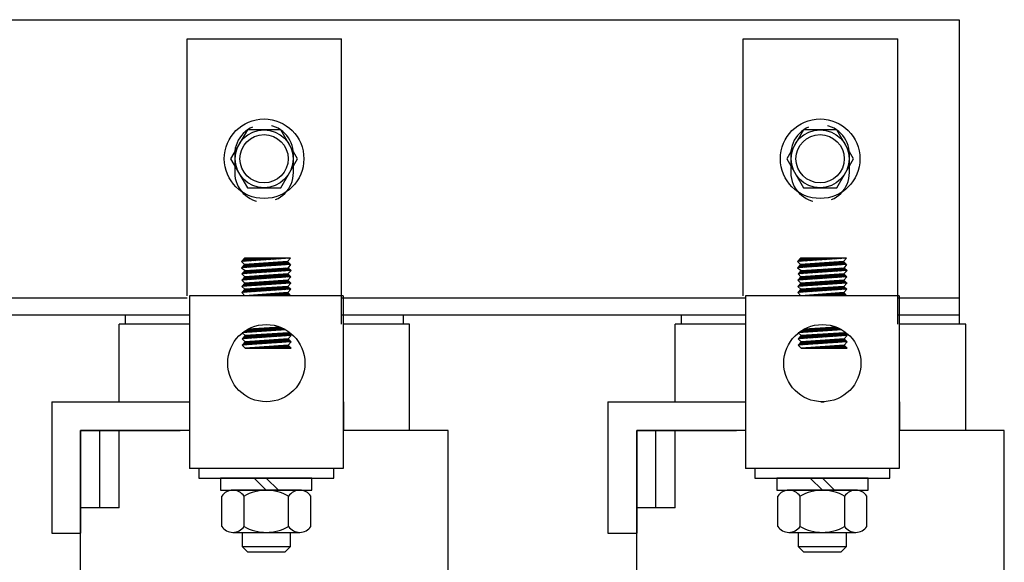
# Model space of a CAD drawing. Extents: x 211 to 348, y -7 to 76.
# Drawn here: x 224 to 230, y 22 to 25 of the extents above; entities that cross this region are included whole.
import ezdxf

# ---------------------------------------------------------------- set-up
doc = ezdxf.new("R2010")
doc.units = 0
doc.header["$MEASUREMENT"] = 0
doc.linetypes.add('HIDDEN', pattern=[0.375, 0.25, -0.125])
doc.layers.get('0').update_dxf_attribs({"linetype": 'CONTINUOUS'})
for name, color, linetype in [('HIDDEN-1', 7, 'HIDDEN'), ('HW-OBJ', 7, 'CONTINUOUS'), ('TERMINAL', 7, 'CONTINUOUS'), ('WINGAP', 7, 'CONTINUOUS')]:
    doc.layers.add(name, color=color, linetype=linetype)

msp = doc.modelspace()

# ---------------------------------------------------------------- linework, layer by layer
at = {"color": 7}
for p, q in [((225.1311, 25.0893), (226.1311, 25.0893)), ((225.1311, 23.4275), (225.1311, 25.0893)), ((226.1311, 23.244), (226.1311, 25.0893)), ((228.7311, 25.0893), (229.7311, 25.0893)), ((228.7311, 23.4275), (228.7311, 25.0893)), ((229.7311, 23.244), (229.7311, 25.0893)), ((225.7997, 23.67), (225.482, 23.648)), ((225.482, 23.648), (225.502, 23.67)), ((225.5034, 23.67), (225.4875, 23.6541)), ((225.5122, 23.67), (225.4909, 23.6486)), ((225.521, 23.67), (225.5004, 23.6493)), ((225.7997, 23.67), (225.502, 23.67)), ((225.5299, 23.67), (225.5099, 23.6499)), ((225.5387, 23.67), (225.5194, 23.6506)), ((225.5476, 23.67), (225.5289, 23.6512)), ((225.5564, 23.67), (225.5383, 23.6519)), ((225.5652, 23.67), (225.5478, 23.6526)), ((225.5741, 23.67), (225.5573, 23.6532)), ((225.5829, 23.67), (225.5668, 23.6539)), ((225.5918, 23.67), (225.5763, 23.6545)), ((225.6006, 23.67), (225.5858, 23.6552)), ((225.6094, 23.67), (225.5953, 23.6558)), ((225.6183, 23.67), (225.6048, 23.6565)), ((225.6271, 23.67), (225.6143, 23.6571)), ((225.636, 23.67), (225.6238, 23.6578)), ((225.6448, 23.67), (225.6333, 23.6585)), ((225.6536, 23.67), (225.6428, 23.6591)), ((225.6625, 23.67), (225.6523, 23.6598)), ((225.6713, 23.67), (225.6618, 23.6604)), ((225.6801, 23.67), (225.6713, 23.6611)), ((225.689, 23.67), (225.6808, 23.6617)), ((225.6978, 23.67), (225.6903, 23.6624)), ((225.7067, 23.67), (225.6998, 23.663)), ((225.7155, 23.67), (225.7093, 23.6637)), ((225.7243, 23.67), (225.7187, 23.6644)), ((225.7332, 23.67), (225.7282, 23.665)), ((225.742, 23.67), (225.7377, 23.6657)), ((225.7509, 23.67), (225.7472, 23.6663)), ((225.7597, 23.67), (225.7567, 23.667)), ((225.7685, 23.67), (225.7662, 23.6676)), ((225.7774, 23.67), (225.7757, 23.6683)), ((225.7997, 23.6699), (225.7797, 23.6482)), ((225.7862, 23.67), (225.7852, 23.6689)), ((225.7951, 23.67), (225.7947, 23.6696)), ((229.3997, 23.67), (229.082, 23.648)), ((229.082, 23.648), (229.102, 23.67)), ((229.1034, 23.67), (229.0875, 23.6541)), ((229.1122, 23.67), (229.0909, 23.6486)), ((229.121, 23.67), (229.1004, 23.6493)), ((229.3997, 23.67), (229.102, 23.67)), ((229.1299, 23.67), (229.1099, 23.6499)), ((229.1387, 23.67), (229.1194, 23.6506)), ((229.1476, 23.67), (229.1289, 23.6512)), ((229.1564, 23.67), (229.1383, 23.6519)), ((229.1652, 23.67), (229.1478, 23.6526)), ((229.1741, 23.67), (229.1573, 23.6532)), ((229.1829, 23.67), (229.1668, 23.6539)), ((229.1918, 23.67), (229.1763, 23.6545)), ((229.2006, 23.67), (229.1858, 23.6552)), ((229.2094, 23.67), (229.1953, 23.6558)), ((229.2183, 23.67), (229.2048, 23.6565)), ((229.2271, 23.67), (229.2143, 23.6571)), ((229.236, 23.67), (229.2238, 23.6578)), ((229.2448, 23.67), (229.2333, 23.6585)), ((229.2536, 23.67), (229.2428, 23.6591)), ((229.2625, 23.67), (229.2523, 23.6598)), ((229.2713, 23.67), (229.2618, 23.6604)), ((229.2801, 23.67), (229.2713, 23.6611)), ((229.289, 23.67), (229.2808, 23.6617)), ((229.2978, 23.67), (229.2903, 23.6624)), ((229.3067, 23.67), (229.2998, 23.663)), ((229.3155, 23.67), (229.3093, 23.6637)), ((229.3243, 23.67), (229.3187, 23.6644)), ((229.3332, 23.67), (229.3282, 23.665)), ((229.342, 23.67), (229.3377, 23.6657)), ((229.3509, 23.67), (229.3472, 23.6663)), ((229.3597, 23.67), (229.3567, 23.667)), ((229.3685, 23.67), (229.3662, 23.6676)), ((229.3774, 23.67), (229.3757, 23.6683)), ((229.3997, 23.6699), (229.3797, 23.6482)), ((229.3862, 23.67), (229.3852, 23.6689)), ((229.3951, 23.67), (229.3947, 23.6696)), ((225.482, 23.648), (225.502, 23.6298)), ((225.7997, 23.6299), (225.482, 23.608)), ((225.502, 23.6298), (225.482, 23.608)), ((225.482, 23.608), (225.5054, 23.59)), ((225.8032, 23.59), (225.4855, 23.5682)), ((225.5055, 23.59), (225.4855, 23.5682)), ((225.5078, 23.6302), (225.4859, 23.6083)), ((225.4935, 23.5687), (225.5154, 23.5906)), ((225.5173, 23.6308), (225.4954, 23.6089)), ((225.4999, 23.5839), (225.506, 23.59)), ((225.7797, 23.6482), (225.502, 23.6298)), ((225.503, 23.5694), (225.5249, 23.5912)), ((225.5268, 23.6315), (225.5049, 23.6096)), ((225.5054, 23.59), (225.7837, 23.6079)), ((225.5125, 23.57), (225.5343, 23.5918)), ((225.5362, 23.6321), (225.5144, 23.6102)), ((225.522, 23.5707), (225.5438, 23.5924)), ((225.5457, 23.6327), (225.5239, 23.6109)), ((225.5315, 23.5713), (225.5532, 23.593)), ((225.5552, 23.6333), (225.5333, 23.6115)), ((225.541, 23.572), (225.5627, 23.5936)), ((225.5646, 23.634), (225.5428, 23.6122)), ((225.5505, 23.5726), (225.5721, 23.5943)), ((225.5741, 23.6346), (225.5523, 23.6128)), ((225.56, 23.5733), (225.5815, 23.5949)), ((225.5835, 23.6352), (225.5618, 23.6135)), ((225.5695, 23.5739), (225.591, 23.5955)), ((225.593, 23.6359), (225.5713, 23.6142)), ((225.579, 23.5746), (225.6004, 23.5961)), ((225.6025, 23.6365), (225.5808, 23.6148)), ((225.5884, 23.5752), (225.6099, 23.5967)), ((225.6119, 23.6371), (225.5903, 23.6155)), ((225.5979, 23.5759), (225.6193, 23.5973)), ((225.6214, 23.6377), (225.5998, 23.6161)), ((225.6074, 23.5766), (225.6288, 23.5979)), ((225.6309, 23.6384), (225.6093, 23.6168)), ((225.6169, 23.5772), (225.6382, 23.5985)), ((225.6403, 23.639), (225.6188, 23.6174)), ((225.6264, 23.5779), (225.6477, 23.5991)), ((225.6498, 23.6396), (225.6283, 23.6181)), ((225.6359, 23.5785), (225.6571, 23.5997)), ((225.6593, 23.6402), (225.6378, 23.6187)), ((225.6454, 23.5792), (225.6666, 23.6003)), ((225.6687, 23.6409), (225.6473, 23.6194)), ((225.6549, 23.5798), (225.676, 23.6009)), ((225.6782, 23.6415), (225.6567, 23.62)), ((225.6644, 23.5805), (225.6855, 23.6015)), ((225.6877, 23.6421), (225.6662, 23.6207)), ((225.6739, 23.5811), (225.6949, 23.6021)), ((225.6971, 23.6427), (225.6757, 23.6213)), ((225.6834, 23.5818), (225.7043, 23.6028)), ((225.7066, 23.6434), (225.6852, 23.622)), ((225.6929, 23.5824), (225.7138, 23.6034)), ((225.7161, 23.644), (225.6947, 23.6226)), ((225.7024, 23.5831), (225.7232, 23.604)), ((225.7255, 23.6446), (225.7042, 23.6233)), ((225.7118, 23.5837), (225.7327, 23.6046)), ((225.735, 23.6452), (225.7137, 23.624)), ((225.7213, 23.5844), (225.7421, 23.6052)), ((225.7445, 23.6459), (225.7232, 23.6246)), ((225.7308, 23.585), (225.7516, 23.6058)), ((225.7539, 23.6465), (225.7327, 23.6253)), ((225.7403, 23.5857), (225.761, 23.6064)), ((225.7634, 23.6471), (225.7422, 23.6259)), ((225.7498, 23.5864), (225.7705, 23.607)), ((225.7728, 23.6477), (225.7517, 23.6266)), ((225.7593, 23.587), (225.7799, 23.6076)), ((225.781, 23.647), (225.7612, 23.6272)), ((225.7688, 23.5877), (225.7865, 23.6053)), ((225.7856, 23.6428), (225.7707, 23.6279)), ((225.7783, 23.5883), (225.7911, 23.6011)), ((225.7797, 23.6482), (225.7997, 23.6299)), ((225.7902, 23.6386), (225.7801, 23.6285)), ((225.8032, 23.59), (225.7822, 23.5681)), ((225.7997, 23.6299), (225.7837, 23.6079)), ((225.7837, 23.6079), (225.8032, 23.59)), ((225.7878, 23.589), (225.7957, 23.5969)), ((225.7948, 23.6344), (225.7896, 23.6292)), ((225.7973, 23.5896), (225.8003, 23.5927)), ((225.7994, 23.6301), (225.7991, 23.6298)), ((229.082, 23.648), (229.102, 23.6298)), ((229.3997, 23.6299), (229.082, 23.608)), ((229.102, 23.6298), (229.082, 23.608)), ((229.082, 23.608), (229.1054, 23.59)), ((229.4032, 23.59), (229.0855, 23.5682)), ((229.1055, 23.59), (229.0855, 23.5682)), ((229.1078, 23.6302), (229.0859, 23.6083)), ((229.0935, 23.5687), (229.1154, 23.5906)), ((229.1173, 23.6308), (229.0954, 23.6089)), ((229.0999, 23.5839), (229.106, 23.59)), ((229.3797, 23.6482), (229.102, 23.6298)), ((229.103, 23.5694), (229.1249, 23.5912)), ((229.1268, 23.6315), (229.1049, 23.6096)), ((229.1054, 23.59), (229.3837, 23.6079)), ((229.1125, 23.57), (229.1343, 23.5918)), ((229.1362, 23.6321), (229.1144, 23.6102)), ((229.122, 23.5707), (229.1438, 23.5924)), ((229.1457, 23.6327), (229.1239, 23.6109)), ((229.1315, 23.5713), (229.1532, 23.593)), ((229.1552, 23.6333), (229.1333, 23.6115)), ((229.141, 23.572), (229.1627, 23.5936)), ((229.1646, 23.634), (229.1428, 23.6122)), ((229.1505, 23.5726), (229.1721, 23.5943)), ((229.1741, 23.6346), (229.1523, 23.6128)), ((229.16, 23.5733), (229.1815, 23.5949)), ((229.1835, 23.6352), (229.1618, 23.6135)), ((229.1695, 23.5739), (229.191, 23.5955)), ((229.193, 23.6359), (229.1713, 23.6142)), ((229.179, 23.5746), (229.2004, 23.5961)), ((229.2025, 23.6365), (229.1808, 23.6148)), ((229.1884, 23.5752), (229.2099, 23.5967)), ((229.2119, 23.6371), (229.1903, 23.6155)), ((229.1979, 23.5759), (229.2193, 23.5973)), ((229.2214, 23.6377), (229.1998, 23.6161)), ((229.2074, 23.5766), (229.2288, 23.5979)), ((229.2309, 23.6384), (229.2093, 23.6168)), ((229.2169, 23.5772), (229.2382, 23.5985)), ((229.2403, 23.639), (229.2188, 23.6174)), ((229.2264, 23.5779), (229.2477, 23.5991)), ((229.2498, 23.6396), (229.2283, 23.6181)), ((229.2359, 23.5785), (229.2571, 23.5997)), ((229.2593, 23.6402), (229.2378, 23.6187)), ((229.2454, 23.5792), (229.2666, 23.6003)), ((229.2687, 23.6409), (229.2473, 23.6194)), ((229.2549, 23.5798), (229.276, 23.6009)), ((229.2782, 23.6415), (229.2567, 23.62)), ((229.2644, 23.5805), (229.2855, 23.6015)), ((229.2877, 23.6421), (229.2662, 23.6207)), ((229.2739, 23.5811), (229.2949, 23.6021)), ((229.2971, 23.6427), (229.2757, 23.6213)), ((229.2834, 23.5818), (229.3043, 23.6028)), ((229.3066, 23.6434), (229.2852, 23.622)), ((229.2929, 23.5824), (229.3138, 23.6034)), ((229.3161, 23.644), (229.2947, 23.6226)), ((229.3024, 23.5831), (229.3232, 23.604)), ((229.3255, 23.6446), (229.3042, 23.6233)), ((229.3118, 23.5837), (229.3327, 23.6046)), ((229.335, 23.6452), (229.3137, 23.624)), ((229.3213, 23.5844), (229.3421, 23.6052)), ((229.3445, 23.6459), (229.3232, 23.6246)), ((229.3308, 23.585), (229.3516, 23.6058)), ((229.3539, 23.6465), (229.3327, 23.6253)), ((229.3403, 23.5857), (229.361, 23.6064)), ((229.3634, 23.6471), (229.3422, 23.6259)), ((229.3498, 23.5864), (229.3705, 23.607)), ((229.3728, 23.6477), (229.3517, 23.6266)), ((229.3593, 23.587), (229.3799, 23.6076)), ((229.381, 23.647), (229.3612, 23.6272)), ((229.3688, 23.5877), (229.3865, 23.6053)), ((229.3856, 23.6428), (229.3707, 23.6279)), ((229.3783, 23.5883), (229.3911, 23.6011)), ((229.3797, 23.6482), (229.3997, 23.6299)), ((229.3902, 23.6386), (229.3801, 23.6285)), ((229.4032, 23.59), (229.3822, 23.5681)), ((229.3997, 23.6299), (229.3837, 23.6079)), ((229.3837, 23.6079), (229.4032, 23.59)), ((229.3878, 23.589), (229.3957, 23.5969)), ((229.3948, 23.6344), (229.3896, 23.6292)), ((229.3973, 23.5896), (229.4003, 23.5927)), ((229.3994, 23.6301), (229.3991, 23.6298)), ((225.8022, 23.5498), (225.4844, 23.5279)), ((225.5044, 23.5497), (225.4844, 23.5279)), ((225.4844, 23.5279), (225.5044, 23.5096)), ((225.4855, 23.5682), (225.5044, 23.5497)), ((225.5146, 23.5504), (225.4927, 23.5285)), ((225.5052, 23.5498), (225.497, 23.5416)), ((225.5241, 23.551), (225.5022, 23.5291)), ((225.7822, 23.5681), (225.5044, 23.5497)), ((225.7822, 23.528), (225.5044, 23.5096)), ((225.5336, 23.5517), (225.5117, 23.5298)), ((225.543, 23.5523), (225.5212, 23.5304)), ((225.5525, 23.5529), (225.5307, 23.5311)), ((225.562, 23.5535), (225.5402, 23.5317)), ((225.5714, 23.5542), (225.5497, 23.5324)), ((225.5809, 23.5548), (225.5591, 23.5331)), ((225.5904, 23.5554), (225.5686, 23.5337)), ((225.5998, 23.556), (225.5781, 23.5344)), ((225.6093, 23.5567), (225.5876, 23.535)), ((225.6187, 23.5573), (225.5971, 23.5357)), ((225.6282, 23.5579), (225.6066, 23.5363)), ((225.6377, 23.5586), (225.6161, 23.537)), ((225.6471, 23.5592), (225.6256, 23.5376)), ((225.6566, 23.5598), (225.6351, 23.5383)), ((225.6661, 23.5604), (225.6446, 23.5389)), ((225.6755, 23.5611), (225.6541, 23.5396)), ((225.685, 23.5617), (225.6636, 23.5402)), ((225.6893, 23.5218), (225.6679, 23.5004)), ((225.6945, 23.5623), (225.6731, 23.5409)), ((225.6988, 23.5224), (225.6774, 23.501)), ((225.7039, 23.5629), (225.6825, 23.5415)), ((225.7083, 23.5231), (225.6869, 23.5017)), ((225.7134, 23.5636), (225.692, 23.5422)), ((225.7177, 23.5237), (225.6964, 23.5023)), ((225.7229, 23.5642), (225.7015, 23.5429)), ((225.7272, 23.5243), (225.7059, 23.503)), ((225.7323, 23.5648), (225.711, 23.5435)), ((225.7367, 23.5249), (225.7154, 23.5037)), ((225.7418, 23.5654), (225.7205, 23.5442)), ((225.7461, 23.5256), (225.7249, 23.5043)), ((225.7513, 23.5661), (225.73, 23.5448)), ((225.7556, 23.5262), (225.7343, 23.505)), ((225.7607, 23.5667), (225.7395, 23.5455)), ((225.765, 23.5268), (225.7438, 23.5056)), ((225.7702, 23.5673), (225.749, 23.5461)), ((225.7745, 23.5275), (225.7533, 23.5063)), ((225.7797, 23.5679), (225.7585, 23.5468)), ((225.7831, 23.5272), (225.7628, 23.5069)), ((225.7856, 23.565), (225.768, 23.5474)), ((225.7877, 23.5229), (225.7723, 23.5076)), ((225.7902, 23.5608), (225.7775, 23.5481)), ((225.7822, 23.5681), (225.8022, 23.5498)), ((225.8022, 23.5498), (225.7822, 23.528)), ((225.7822, 23.528), (225.8022, 23.5096)), ((225.7948, 23.5566), (225.787, 23.5487)), ((225.7994, 23.5523), (225.7965, 23.5494)), ((229.4022, 23.5498), (229.0844, 23.5279)), ((229.1044, 23.5497), (229.0844, 23.5279)), ((229.0844, 23.5279), (229.1044, 23.5096)), ((229.0855, 23.5682), (229.1044, 23.5497)), ((229.1146, 23.5504), (229.0927, 23.5285)), ((229.1052, 23.5498), (229.097, 23.5416)), ((229.1241, 23.551), (229.1022, 23.5291)), ((229.3822, 23.5681), (229.1044, 23.5497)), ((229.3822, 23.528), (229.1044, 23.5096)), ((229.1336, 23.5517), (229.1117, 23.5298)), ((229.143, 23.5523), (229.1212, 23.5304)), ((229.1525, 23.5529), (229.1307, 23.5311)), ((229.162, 23.5535), (229.1402, 23.5317)), ((229.1714, 23.5542), (229.1497, 23.5324)), ((229.1809, 23.5548), (229.1591, 23.5331)), ((229.1904, 23.5554), (229.1686, 23.5337)), ((229.1998, 23.556), (229.1781, 23.5344)), ((229.2093, 23.5567), (229.1876, 23.535)), ((229.2187, 23.5573), (229.1971, 23.5357)), ((229.2282, 23.5579), (229.2066, 23.5363)), ((229.2377, 23.5586), (229.2161, 23.537)), ((229.2471, 23.5592), (229.2256, 23.5376)), ((229.2566, 23.5598), (229.2351, 23.5383)), ((229.2661, 23.5604), (229.2446, 23.5389)), ((229.2755, 23.5611), (229.2541, 23.5396)), ((229.285, 23.5617), (229.2636, 23.5402)), ((229.2893, 23.5218), (229.2679, 23.5004)), ((229.2945, 23.5623), (229.2731, 23.5409)), ((229.2988, 23.5224), (229.2774, 23.501)), ((229.3039, 23.5629), (229.2825, 23.5415)), ((229.3083, 23.5231), (229.2869, 23.5017)), ((229.3134, 23.5636), (229.292, 23.5422)), ((229.3177, 23.5237), (229.2964, 23.5023)), ((229.3229, 23.5642), (229.3015, 23.5429)), ((229.3272, 23.5243), (229.3059, 23.503)), ((229.3323, 23.5648), (229.311, 23.5435)), ((229.3367, 23.5249), (229.3154, 23.5037)), ((229.3418, 23.5654), (229.3205, 23.5442)), ((229.3461, 23.5256), (229.3249, 23.5043)), ((229.3513, 23.5661), (229.33, 23.5448)), ((229.3556, 23.5262), (229.3343, 23.505)), ((229.3607, 23.5667), (229.3395, 23.5455)), ((229.365, 23.5268), (229.3438, 23.5056)), ((229.3702, 23.5673), (229.349, 23.5461)), ((229.3745, 23.5275), (229.3533, 23.5063)), ((229.3797, 23.5679), (229.3585, 23.5468)), ((229.3831, 23.5272), (229.3628, 23.5069)), ((229.3856, 23.565), (229.368, 23.5474)), ((229.3877, 23.5229), (229.3723, 23.5076)), ((229.3902, 23.5608), (229.3775, 23.5481)), ((229.3822, 23.5681), (229.4022, 23.5498)), ((229.4022, 23.5498), (229.3822, 23.528)), ((229.3822, 23.528), (229.4022, 23.5096)), ((229.3948, 23.5566), (229.387, 23.5487)), ((229.3994, 23.5523), (229.3965, 23.5494)), ((225.8022, 23.5096), (225.4844, 23.4878)), ((225.5044, 23.5096), (225.4844, 23.4878)), ((225.4844, 23.4878), (225.5044, 23.4694)), ((225.8022, 23.4695), (225.4844, 23.4476)), ((225.5044, 23.4694), (225.4844, 23.4476)), ((225.5095, 23.5099), (225.4875, 23.488)), ((225.5138, 23.4701), (225.4919, 23.4481)), ((225.519, 23.5105), (225.497, 23.4886)), ((225.5233, 23.4707), (225.5014, 23.4488)), ((225.7822, 23.4878), (225.5044, 23.4694)), ((225.5284, 23.5112), (225.5065, 23.4893)), ((225.5328, 23.4713), (225.5109, 23.4494)), ((225.5379, 23.5118), (225.516, 23.4899)), ((225.5422, 23.4719), (225.5204, 23.4501)), ((225.5474, 23.5124), (225.5255, 23.4906)), ((225.5517, 23.4726), (225.5299, 23.4507)), ((225.5568, 23.5131), (225.535, 23.4912)), ((225.5611, 23.4732), (225.5394, 23.4514)), ((225.5663, 23.5137), (225.5445, 23.4919)), ((225.5706, 23.4738), (225.5488, 23.452)), ((225.5758, 23.5143), (225.554, 23.4925)), ((225.5801, 23.4744), (225.5583, 23.4527)), ((225.5852, 23.5149), (225.5635, 23.4932)), ((225.5895, 23.4751), (225.5678, 23.4533)), ((225.5947, 23.5156), (225.573, 23.4939)), ((225.599, 23.4757), (225.5773, 23.454)), ((225.6041, 23.5162), (225.5825, 23.4945)), ((225.6085, 23.4763), (225.5868, 23.4547)), ((225.6136, 23.5168), (225.592, 23.4952)), ((225.6179, 23.4769), (225.5963, 23.4553)), ((225.6231, 23.5174), (225.6015, 23.4958)), ((225.6274, 23.4776), (225.6058, 23.456)), ((225.6325, 23.5181), (225.6109, 23.4965)), ((225.6369, 23.4782), (225.6153, 23.4566)), ((225.642, 23.5187), (225.6204, 23.4971)), ((225.6463, 23.4788), (225.6248, 23.4573)), ((225.6515, 23.5193), (225.6299, 23.4978)), ((225.6558, 23.4794), (225.6343, 23.4579)), ((225.6609, 23.5199), (225.6394, 23.4984)), ((225.6653, 23.4801), (225.6438, 23.4586)), ((225.6704, 23.5206), (225.6489, 23.4991)), ((225.6747, 23.4807), (225.6533, 23.4592)), ((225.6799, 23.5212), (225.6584, 23.4997)), ((225.6842, 23.4813), (225.6627, 23.4599)), ((225.6937, 23.482), (225.6722, 23.4605)), ((225.7031, 23.4826), (225.6817, 23.4612)), ((225.7126, 23.4832), (225.6912, 23.4618)), ((225.7221, 23.4838), (225.7007, 23.4625)), ((225.7315, 23.4845), (225.7102, 23.4631)), ((225.741, 23.4851), (225.7197, 23.4638)), ((225.7504, 23.4857), (225.7292, 23.4645)), ((225.7599, 23.4863), (225.7387, 23.4651)), ((225.7694, 23.487), (225.7482, 23.4658)), ((225.7788, 23.4876), (225.7577, 23.4664)), ((225.7852, 23.4851), (225.7672, 23.4671)), ((225.7898, 23.4808), (225.7767, 23.4677)), ((225.7923, 23.5187), (225.7818, 23.5082)), ((225.8022, 23.5096), (225.7822, 23.4878)), ((225.7822, 23.4878), (225.8022, 23.4695)), ((225.8022, 23.4695), (225.7822, 23.4477)), ((225.7944, 23.4766), (225.7861, 23.4684)), ((225.7969, 23.5145), (225.7913, 23.5089)), ((225.799, 23.4724), (225.7956, 23.469)), ((225.8015, 23.5102), (225.8008, 23.5095)), ((229.4022, 23.5096), (229.0844, 23.4878)), ((229.1044, 23.5096), (229.0844, 23.4878)), ((229.0844, 23.4878), (229.1044, 23.4694)), ((229.4022, 23.4695), (229.0844, 23.4476)), ((229.1044, 23.4694), (229.0844, 23.4476)), ((229.1095, 23.5099), (229.0875, 23.488)), ((229.1138, 23.4701), (229.0919, 23.4481)), ((229.119, 23.5105), (229.097, 23.4886)), ((229.1233, 23.4707), (229.1014, 23.4488)), ((229.3822, 23.4878), (229.1044, 23.4694)), ((229.1284, 23.5112), (229.1065, 23.4893)), ((229.1328, 23.4713), (229.1109, 23.4494)), ((229.1379, 23.5118), (229.116, 23.4899)), ((229.1422, 23.4719), (229.1204, 23.4501)), ((229.1474, 23.5124), (229.1255, 23.4906)), ((229.1517, 23.4726), (229.1299, 23.4507)), ((229.1568, 23.5131), (229.135, 23.4912)), ((229.1611, 23.4732), (229.1394, 23.4514)), ((229.1663, 23.5137), (229.1445, 23.4919)), ((229.1706, 23.4738), (229.1488, 23.452)), ((229.1758, 23.5143), (229.154, 23.4925)), ((229.1801, 23.4744), (229.1583, 23.4527)), ((229.1852, 23.5149), (229.1635, 23.4932)), ((229.1895, 23.4751), (229.1678, 23.4533)), ((229.1947, 23.5156), (229.173, 23.4939)), ((229.199, 23.4757), (229.1773, 23.454)), ((229.2041, 23.5162), (229.1825, 23.4945)), ((229.2085, 23.4763), (229.1868, 23.4547)), ((229.2136, 23.5168), (229.192, 23.4952)), ((229.2179, 23.4769), (229.1963, 23.4553)), ((229.2231, 23.5174), (229.2015, 23.4958)), ((229.2274, 23.4776), (229.2058, 23.456)), ((229.2325, 23.5181), (229.2109, 23.4965)), ((229.2369, 23.4782), (229.2153, 23.4566)), ((229.242, 23.5187), (229.2204, 23.4971)), ((229.2463, 23.4788), (229.2248, 23.4573)), ((229.2515, 23.5193), (229.2299, 23.4978)), ((229.2558, 23.4794), (229.2343, 23.4579)), ((229.2609, 23.5199), (229.2394, 23.4984)), ((229.2653, 23.4801), (229.2438, 23.4586)), ((229.2704, 23.5206), (229.2489, 23.4991)), ((229.2747, 23.4807), (229.2533, 23.4592)), ((229.2799, 23.5212), (229.2584, 23.4997)), ((229.2842, 23.4813), (229.2627, 23.4599)), ((229.2937, 23.482), (229.2722, 23.4605)), ((229.3031, 23.4826), (229.2817, 23.4612)), ((229.3126, 23.4832), (229.2912, 23.4618)), ((229.3221, 23.4838), (229.3007, 23.4625)), ((229.3315, 23.4845), (229.3102, 23.4631)), ((229.341, 23.4851), (229.3197, 23.4638)), ((229.3504, 23.4857), (229.3292, 23.4645)), ((229.3599, 23.4863), (229.3387, 23.4651)), ((229.3694, 23.487), (229.3482, 23.4658)), ((229.3788, 23.4876), (229.3577, 23.4664)), ((229.3852, 23.4851), (229.3672, 23.4671)), ((229.3898, 23.4808), (229.3767, 23.4677)), ((229.3923, 23.5187), (229.3818, 23.5082)), ((229.4022, 23.5096), (229.3822, 23.4878)), ((229.3822, 23.4878), (229.4022, 23.4695)), ((229.4022, 23.4695), (229.3822, 23.4477)), ((229.3944, 23.4766), (229.3861, 23.4684)), ((229.3969, 23.5145), (229.3913, 23.5089)), ((229.399, 23.4724), (229.3956, 23.469)), ((229.4015, 23.5102), (229.4008, 23.5095)), ((225.1455, 23.4275), (225.1455, 22.3089)), ((226.1409, 23.4275), (225.1455, 23.4275)), ((225.4844, 23.4476), (225.5044, 23.4275)), ((225.7822, 23.4477), (225.5044, 23.4275)), ((225.8022, 23.4276), (225.5045, 23.4276)), ((225.5115, 23.4276), (225.512, 23.4281)), ((225.5204, 23.4276), (225.5215, 23.4288)), ((225.5292, 23.4276), (225.5311, 23.4295)), ((225.538, 23.4276), (225.5406, 23.4301)), ((225.5469, 23.4276), (225.5501, 23.4308)), ((225.5557, 23.4276), (225.5596, 23.4315)), ((225.5646, 23.4276), (225.5692, 23.4322)), ((225.5734, 23.4276), (225.5787, 23.4329)), ((225.5822, 23.4276), (225.5882, 23.4336)), ((225.5911, 23.4276), (225.5978, 23.4343)), ((225.5999, 23.4276), (225.6073, 23.435)), ((225.6088, 23.4276), (225.6168, 23.4357)), ((225.6176, 23.4276), (225.6263, 23.4364)), ((225.6264, 23.4276), (225.6359, 23.4371)), ((225.6353, 23.4276), (225.6454, 23.4377)), ((225.6441, 23.4276), (225.6549, 23.4384)), ((225.6529, 23.4276), (225.6645, 23.4391)), ((225.6618, 23.4276), (225.674, 23.4398)), ((225.6706, 23.4276), (225.6835, 23.4405)), ((225.6795, 23.4276), (225.693, 23.4412)), ((225.6883, 23.4276), (225.7026, 23.4419)), ((225.6971, 23.4276), (225.7121, 23.4426)), ((225.706, 23.4276), (225.7216, 23.4433)), ((225.7148, 23.4276), (225.7312, 23.444)), ((225.7237, 23.4276), (225.7407, 23.4446)), ((225.7325, 23.4276), (225.7502, 23.4453)), ((225.7413, 23.4276), (225.7598, 23.446)), ((225.7502, 23.4276), (225.7693, 23.4467)), ((225.759, 23.4276), (225.7788, 23.4474)), ((225.7678, 23.4276), (225.785, 23.4448)), ((225.7767, 23.4276), (225.7894, 23.4404)), ((225.8022, 23.4275), (225.7822, 23.4477)), ((225.7855, 23.4276), (225.7938, 23.4359)), ((225.7944, 23.4276), (225.7982, 23.4315)), ((226.1409, 23.4275), (226.1409, 22.3089)), ((228.7455, 23.4275), (228.7455, 22.3089)), ((229.7409, 23.4275), (228.7455, 23.4275)), ((229.0844, 23.4476), (229.1044, 23.4275)), ((229.3822, 23.4477), (229.1044, 23.4275)), ((229.4022, 23.4276), (229.1045, 23.4276)), ((229.1115, 23.4276), (229.112, 23.4281)), ((229.1204, 23.4276), (229.1215, 23.4288)), ((229.1292, 23.4276), (229.1311, 23.4295)), ((229.138, 23.4276), (229.1406, 23.4301)), ((229.1469, 23.4276), (229.1501, 23.4308)), ((229.1557, 23.4276), (229.1596, 23.4315)), ((229.1646, 23.4276), (229.1692, 23.4322)), ((229.1734, 23.4276), (229.1787, 23.4329)), ((229.1822, 23.4276), (229.1882, 23.4336)), ((229.1911, 23.4276), (229.1978, 23.4343)), ((229.1999, 23.4276), (229.2073, 23.435)), ((229.2088, 23.4276), (229.2168, 23.4357)), ((229.2176, 23.4276), (229.2263, 23.4364)), ((229.2264, 23.4276), (229.2359, 23.4371)), ((229.2353, 23.4276), (229.2454, 23.4377)), ((229.2441, 23.4276), (229.2549, 23.4384)), ((229.2529, 23.4276), (229.2645, 23.4391)), ((229.2618, 23.4276), (229.274, 23.4398)), ((229.2706, 23.4276), (229.2835, 23.4405)), ((229.2795, 23.4276), (229.293, 23.4412)), ((229.2883, 23.4276), (229.3026, 23.4419)), ((229.2971, 23.4276), (229.3121, 23.4426)), ((229.306, 23.4276), (229.3216, 23.4433)), ((229.3148, 23.4276), (229.3312, 23.444)), ((229.3237, 23.4276), (229.3407, 23.4446)), ((229.3325, 23.4276), (229.3502, 23.4453)), ((229.3413, 23.4276), (229.3598, 23.446)), ((229.3502, 23.4276), (229.3693, 23.4467)), ((229.359, 23.4276), (229.3788, 23.4474)), ((229.3678, 23.4276), (229.385, 23.4448)), ((229.3767, 23.4276), (229.3894, 23.4404)), ((229.4022, 23.4275), (229.3822, 23.4477)), ((229.3855, 23.4276), (229.3938, 23.4359)), ((229.3944, 23.4276), (229.3982, 23.4315)), ((229.7409, 23.4275), (229.7409, 22.3089)), ((224.7311, 23.304), (225.1455, 23.304)), ((224.7311, 23.244), (224.7311, 23.304)), ((226.1311, 23.304), (226.5311, 23.304)), ((226.5311, 23.244), (226.5311, 23.304)), ((228.3311, 23.244), (228.3311, 23.304)), ((229.7311, 23.304), (230.1311, 23.304)), ((230.1311, 23.244), (230.1311, 23.304)), ((224.6911, 22.741), (224.6911, 23.244)), ((225.1455, 23.244), (224.6911, 23.244)), ((225.7684, 23.2072), (225.487, 23.1881)), ((225.5029, 23.1891), (225.5245, 23.2108)), ((225.5123, 23.1898), (225.5342, 23.2116)), ((225.5218, 23.1904), (225.5436, 23.2122)), ((225.7326, 23.2243), (225.5249, 23.211)), ((225.5313, 23.1911), (225.5531, 23.2128)), ((225.5408, 23.1917), (225.5625, 23.2134)), ((225.5503, 23.1924), (225.5719, 23.214)), ((225.5598, 23.193), (225.5814, 23.2146)), ((225.5692, 23.1936), (225.5908, 23.2152)), ((225.5787, 23.1943), (225.6003, 23.2158)), ((225.5882, 23.1949), (225.6097, 23.2164)), ((225.5977, 23.1956), (225.6191, 23.217)), ((225.6072, 23.1962), (225.6286, 23.2176)), ((225.6167, 23.1969), (225.638, 23.2182)), ((225.6261, 23.1975), (225.6475, 23.2188)), ((225.6356, 23.1982), (225.6569, 23.2194)), ((225.6451, 23.1988), (225.6663, 23.22)), ((225.6546, 23.1994), (225.6758, 23.2206)), ((225.6641, 23.2001), (225.6852, 23.2212)), ((225.6736, 23.2007), (225.6947, 23.2218)), ((225.683, 23.2014), (225.7041, 23.2224)), ((225.6925, 23.202), (225.7135, 23.223)), ((225.702, 23.2027), (225.723, 23.2236)), ((225.7115, 23.2033), (225.7324, 23.2242)), ((225.721, 23.204), (225.7388, 23.2218)), ((225.7305, 23.2046), (225.745, 23.2191)), ((225.7399, 23.2052), (225.751, 23.2163)), ((225.7494, 23.2059), (225.7569, 23.2134)), ((225.7589, 23.2065), (225.7627, 23.2104)), ((226.5711, 23.244), (226.1409, 23.244)), ((226.5711, 22.554), (226.5711, 23.244)), ((228.2911, 22.741), (228.2911, 23.244)), ((228.7455, 23.244), (228.2911, 23.244)), ((229.3684, 23.2072), (229.087, 23.1881)), ((229.1029, 23.1891), (229.1245, 23.2108)), ((229.1123, 23.1898), (229.1342, 23.2116)), ((229.1218, 23.1904), (229.1436, 23.2122)), ((229.3326, 23.2243), (229.1249, 23.211)), ((229.1313, 23.1911), (229.1531, 23.2128)), ((229.1408, 23.1917), (229.1625, 23.2134)), ((229.1503, 23.1924), (229.1719, 23.214)), ((229.1598, 23.193), (229.1814, 23.2146)), ((229.1692, 23.1936), (229.1908, 23.2152)), ((229.1787, 23.1943), (229.2003, 23.2158)), ((229.1882, 23.1949), (229.2097, 23.2164)), ((229.1977, 23.1956), (229.2191, 23.217)), ((229.2072, 23.1962), (229.2286, 23.2176)), ((229.2167, 23.1969), (229.238, 23.2182)), ((229.2261, 23.1975), (229.2475, 23.2188)), ((229.2356, 23.1982), (229.2569, 23.2194)), ((229.2451, 23.1988), (229.2663, 23.22)), ((229.2546, 23.1994), (229.2758, 23.2206)), ((229.2641, 23.2001), (229.2852, 23.2212)), ((229.2736, 23.2007), (229.2947, 23.2218)), ((229.283, 23.2014), (229.3041, 23.2224)), ((229.2925, 23.202), (229.3135, 23.223)), ((229.302, 23.2027), (229.323, 23.2236)), ((229.3115, 23.2033), (229.3324, 23.2242)), ((229.321, 23.204), (229.3388, 23.2218)), ((229.3305, 23.2046), (229.345, 23.2191)), ((229.3399, 23.2052), (229.351, 23.2163)), ((229.3494, 23.2059), (229.3569, 23.2134)), ((229.3589, 23.2065), (229.3627, 23.2104)), ((230.1711, 23.244), (229.7409, 23.244)), ((230.1711, 22.554), (230.1711, 23.244)), ((225.487, 23.1881), (225.507, 23.1697)), ((225.8047, 23.1698), (225.487, 23.1479)), ((225.507, 23.1697), (225.487, 23.1479)), ((225.487, 23.1479), (225.507, 23.1296)), ((225.512, 23.1701), (225.4901, 23.1481)), ((225.4934, 23.1885), (225.5019, 23.197)), ((225.5215, 23.1707), (225.4996, 23.1488)), ((225.7847, 23.1881), (225.507, 23.1697)), ((225.7847, 23.1479), (225.507, 23.1296)), ((225.531, 23.1713), (225.5091, 23.1494)), ((225.5404, 23.1719), (225.5186, 23.1501)), ((225.5499, 23.1726), (225.528, 23.1507)), ((225.5593, 23.1732), (225.5375, 23.1514)), ((225.5688, 23.1738), (225.547, 23.152)), ((225.5783, 23.1744), (225.5565, 23.1527)), ((225.5877, 23.1751), (225.566, 23.1533)), ((225.5972, 23.1757), (225.5755, 23.154)), ((225.6067, 23.1763), (225.585, 23.1546)), ((225.6161, 23.1769), (225.5945, 23.1553)), ((225.6256, 23.1776), (225.604, 23.156)), ((225.6351, 23.1782), (225.6135, 23.1566)), ((225.6445, 23.1788), (225.623, 23.1573)), ((225.654, 23.1795), (225.6325, 23.1579)), ((225.6583, 23.1396), (225.6368, 23.1181)), ((225.6635, 23.1801), (225.642, 23.1586)), ((225.6678, 23.1402), (225.6463, 23.1187)), ((225.6729, 23.1807), (225.6514, 23.1592)), ((225.6773, 23.1408), (225.6558, 23.1194)), ((225.6824, 23.1813), (225.6609, 23.1599)), ((225.6867, 23.1415), (225.6653, 23.12)), ((225.6919, 23.182), (225.6704, 23.1605)), ((225.6962, 23.1421), (225.6748, 23.1207)), ((225.7013, 23.1826), (225.6799, 23.1612)), ((225.7056, 23.1427), (225.6843, 23.1213)), ((225.7108, 23.1832), (225.6894, 23.1618)), ((225.7151, 23.1433), (225.6938, 23.122)), ((225.7202, 23.1838), (225.6989, 23.1625)), ((225.7246, 23.144), (225.7032, 23.1226)), ((225.7297, 23.1845), (225.7084, 23.1631)), ((225.734, 23.1446), (225.7127, 23.1233)), ((225.7392, 23.1851), (225.7179, 23.1638)), ((225.7435, 23.1452), (225.7222, 23.1239)), ((225.7486, 23.1857), (225.7274, 23.1644)), ((225.753, 23.1458), (225.7317, 23.1246)), ((225.7581, 23.1863), (225.7369, 23.1651)), ((225.7624, 23.1465), (225.7412, 23.1252)), ((225.7676, 23.187), (225.7464, 23.1658)), ((225.7719, 23.1471), (225.7507, 23.1259)), ((225.777, 23.1876), (225.7559, 23.1664)), ((225.7814, 23.1477), (225.7602, 23.1266)), ((225.7856, 23.1873), (225.7653, 23.1671)), ((225.7877, 23.1452), (225.7697, 23.1272)), ((225.7902, 23.1831), (225.7748, 23.1677)), ((225.7923, 23.141), (225.7792, 23.1279)), ((225.7948, 23.1788), (225.7843, 23.1684)), ((225.7896, 23.1934), (225.7847, 23.1881)), ((225.7847, 23.1881), (225.8047, 23.1698)), ((225.8047, 23.1698), (225.7847, 23.1479)), ((225.7847, 23.1479), (225.8047, 23.1296)), ((225.7994, 23.1746), (225.7938, 23.169)), ((225.804, 23.1704), (225.8033, 23.1697)), ((229.087, 23.1881), (229.107, 23.1697)), ((229.4047, 23.1698), (229.087, 23.1479)), ((229.107, 23.1697), (229.087, 23.1479)), ((229.087, 23.1479), (229.107, 23.1296)), ((229.112, 23.1701), (229.0901, 23.1481)), ((229.0934, 23.1885), (229.1019, 23.197)), ((229.1215, 23.1707), (229.0996, 23.1488)), ((229.3847, 23.1881), (229.107, 23.1697)), ((229.3847, 23.1479), (229.107, 23.1296)), ((229.131, 23.1713), (229.1091, 23.1494)), ((229.1404, 23.1719), (229.1186, 23.1501)), ((229.1499, 23.1726), (229.128, 23.1507)), ((229.1593, 23.1732), (229.1375, 23.1514)), ((229.1688, 23.1738), (229.147, 23.152)), ((229.1783, 23.1744), (229.1565, 23.1527)), ((229.1877, 23.1751), (229.166, 23.1533)), ((229.1972, 23.1757), (229.1755, 23.154)), ((229.2067, 23.1763), (229.185, 23.1546)), ((229.2161, 23.1769), (229.1945, 23.1553)), ((229.2256, 23.1776), (229.204, 23.156)), ((229.2351, 23.1782), (229.2135, 23.1566)), ((229.2445, 23.1788), (229.223, 23.1573)), ((229.254, 23.1795), (229.2325, 23.1579)), ((229.2583, 23.1396), (229.2368, 23.1181)), ((229.2635, 23.1801), (229.242, 23.1586)), ((229.2678, 23.1402), (229.2463, 23.1187)), ((229.2729, 23.1807), (229.2514, 23.1592)), ((229.2773, 23.1408), (229.2558, 23.1194)), ((229.2824, 23.1813), (229.2609, 23.1599)), ((229.2867, 23.1415), (229.2653, 23.12)), ((229.2919, 23.182), (229.2704, 23.1605)), ((229.2962, 23.1421), (229.2748, 23.1207)), ((229.3013, 23.1826), (229.2799, 23.1612)), ((229.3056, 23.1427), (229.2843, 23.1213)), ((229.3108, 23.1832), (229.2894, 23.1618)), ((229.3151, 23.1433), (229.2938, 23.122)), ((229.3202, 23.1838), (229.2989, 23.1625)), ((229.3246, 23.144), (229.3032, 23.1226)), ((229.3297, 23.1845), (229.3084, 23.1631)), ((229.334, 23.1446), (229.3127, 23.1233)), ((229.3392, 23.1851), (229.3179, 23.1638)), ((229.3435, 23.1452), (229.3222, 23.1239)), ((229.3486, 23.1857), (229.3274, 23.1644)), ((229.353, 23.1458), (229.3317, 23.1246)), ((229.3581, 23.1863), (229.3369, 23.1651)), ((229.3624, 23.1465), (229.3412, 23.1252)), ((229.3676, 23.187), (229.3464, 23.1658)), ((229.3719, 23.1471), (229.3507, 23.1259)), ((229.377, 23.1876), (229.3559, 23.1664)), ((229.3814, 23.1477), (229.3602, 23.1266)), ((229.3856, 23.1873), (229.3653, 23.1671)), ((229.3877, 23.1452), (229.3697, 23.1272)), ((229.3902, 23.1831), (229.3748, 23.1677)), ((229.3923, 23.141), (229.3792, 23.1279)), ((229.3948, 23.1788), (229.3843, 23.1684)), ((229.3896, 23.1934), (229.3847, 23.1881)), ((229.3847, 23.1881), (229.4047, 23.1698)), ((229.4047, 23.1698), (229.3847, 23.1479)), ((229.3847, 23.1479), (229.4047, 23.1296)), ((229.3994, 23.1746), (229.3938, 23.169)), ((229.404, 23.1704), (229.4033, 23.1697)), ((225.8047, 23.1296), (225.487, 23.1077)), ((225.507, 23.1296), (225.487, 23.1077)), ((225.487, 23.1077), (225.507, 23.0877)), ((225.5163, 23.1302), (225.4944, 23.1083)), ((225.5258, 23.1308), (225.5039, 23.1089)), ((225.7847, 23.1078), (225.507, 23.0877)), ((225.507, 23.0877), (225.8047, 23.0877)), ((225.5075, 23.0877), (225.5075, 23.0877)), ((225.5353, 23.1314), (225.5134, 23.1096)), ((225.5163, 23.0877), (225.517, 23.0884)), ((225.5447, 23.1321), (225.5229, 23.1102)), ((225.5251, 23.0877), (225.5266, 23.0891)), ((225.5542, 23.1327), (225.5324, 23.1109)), ((225.534, 23.0877), (225.5361, 23.0898)), ((225.5637, 23.1333), (225.5419, 23.1115)), ((225.5428, 23.0877), (225.5456, 23.0905)), ((225.5731, 23.1339), (225.5514, 23.1122)), ((225.5517, 23.0877), (225.5551, 23.0912)), ((225.5605, 23.0877), (225.5647, 23.0919)), ((225.5826, 23.1346), (225.5609, 23.1128)), ((225.5693, 23.0877), (225.5742, 23.0925)), ((225.5921, 23.1352), (225.5704, 23.1135)), ((225.5782, 23.0877), (225.5837, 23.0932)), ((225.6015, 23.1358), (225.5798, 23.1141)), ((225.587, 23.0877), (225.5933, 23.0939)), ((225.611, 23.1365), (225.5893, 23.1148)), ((225.5959, 23.0877), (225.6028, 23.0946)), ((225.6205, 23.1371), (225.5988, 23.1154)), ((225.6047, 23.0877), (225.6123, 23.0953)), ((225.6299, 23.1377), (225.6083, 23.1161)), ((225.6135, 23.0877), (225.6219, 23.096)), ((225.6394, 23.1383), (225.6178, 23.1168)), ((225.6224, 23.0877), (225.6314, 23.0967)), ((225.6489, 23.139), (225.6273, 23.1174)), ((225.6312, 23.0877), (225.6409, 23.0974)), ((225.64, 23.0877), (225.6504, 23.0981)), ((225.6489, 23.0877), (225.66, 23.0988)), ((225.6577, 23.0877), (225.6695, 23.0994)), ((225.6666, 23.0877), (225.679, 23.1001)), ((225.6754, 23.0877), (225.6886, 23.1008)), ((225.6842, 23.0877), (225.6981, 23.1015)), ((225.6931, 23.0877), (225.7076, 23.1022)), ((225.7019, 23.0877), (225.7171, 23.1029)), ((225.7108, 23.0877), (225.7267, 23.1036)), ((225.7196, 23.0877), (225.7362, 23.1043)), ((225.7284, 23.0877), (225.7457, 23.105)), ((225.7373, 23.0877), (225.7553, 23.1057)), ((225.7461, 23.0877), (225.7648, 23.1063)), ((225.7549, 23.0877), (225.7743, 23.107)), ((225.7638, 23.0877), (225.7838, 23.1077)), ((225.7726, 23.0877), (225.7887, 23.1038)), ((225.7815, 23.0877), (225.7931, 23.0993)), ((225.8047, 23.1296), (225.7847, 23.1078)), ((225.8047, 23.0877), (225.7847, 23.1078)), ((225.7969, 23.1368), (225.7887, 23.1285)), ((225.7903, 23.0877), (225.7975, 23.0949)), ((225.8015, 23.1325), (225.7982, 23.1292)), ((225.7991, 23.0877), (225.8019, 23.0905)), ((229.4047, 23.1296), (229.087, 23.1077)), ((229.107, 23.1296), (229.087, 23.1077)), ((229.087, 23.1077), (229.107, 23.0877)), ((229.1163, 23.1302), (229.0944, 23.1083)), ((229.1258, 23.1308), (229.1039, 23.1089)), ((229.3847, 23.1078), (229.107, 23.0877)), ((229.107, 23.0877), (229.4047, 23.0877)), ((229.1075, 23.0877), (229.1075, 23.0877)), ((229.1353, 23.1314), (229.1134, 23.1096)), ((229.1163, 23.0877), (229.117, 23.0884)), ((229.1447, 23.1321), (229.1229, 23.1102)), ((229.1251, 23.0877), (229.1266, 23.0891)), ((229.1542, 23.1327), (229.1324, 23.1109)), ((229.134, 23.0877), (229.1361, 23.0898)), ((229.1637, 23.1333), (229.1419, 23.1115)), ((229.1428, 23.0877), (229.1456, 23.0905)), ((229.1731, 23.1339), (229.1514, 23.1122)), ((229.1517, 23.0877), (229.1551, 23.0912)), ((229.1605, 23.0877), (229.1647, 23.0919)), ((229.1826, 23.1346), (229.1609, 23.1128)), ((229.1693, 23.0877), (229.1742, 23.0925)), ((229.1921, 23.1352), (229.1704, 23.1135)), ((229.1782, 23.0877), (229.1837, 23.0932)), ((229.2015, 23.1358), (229.1798, 23.1141)), ((229.187, 23.0877), (229.1933, 23.0939)), ((229.211, 23.1365), (229.1893, 23.1148)), ((229.1959, 23.0877), (229.2028, 23.0946)), ((229.2205, 23.1371), (229.1988, 23.1154)), ((229.2047, 23.0877), (229.2123, 23.0953)), ((229.2299, 23.1377), (229.2083, 23.1161)), ((229.2135, 23.0877), (229.2219, 23.096)), ((229.2394, 23.1383), (229.2178, 23.1168)), ((229.2224, 23.0877), (229.2314, 23.0967)), ((229.2489, 23.139), (229.2273, 23.1174)), ((229.2312, 23.0877), (229.2409, 23.0974)), ((229.24, 23.0877), (229.2504, 23.0981)), ((229.2489, 23.0877), (229.26, 23.0988)), ((229.2577, 23.0877), (229.2695, 23.0994)), ((229.2666, 23.0877), (229.279, 23.1001)), ((229.2754, 23.0877), (229.2886, 23.1008)), ((229.2842, 23.0877), (229.2981, 23.1015)), ((229.2931, 23.0877), (229.3076, 23.1022)), ((229.3019, 23.0877), (229.3171, 23.1029)), ((229.3108, 23.0877), (229.3267, 23.1036)), ((229.3196, 23.0877), (229.3362, 23.1043)), ((229.3284, 23.0877), (229.3457, 23.105)), ((229.3373, 23.0877), (229.3553, 23.1057)), ((229.3461, 23.0877), (229.3648, 23.1063)), ((229.3549, 23.0877), (229.3743, 23.107)), ((229.3638, 23.0877), (229.3838, 23.1077)), ((229.3726, 23.0877), (229.3887, 23.1038)), ((229.3815, 23.0877), (229.3931, 23.0993)), ((229.4047, 23.1296), (229.3847, 23.1078)), ((229.4047, 23.0877), (229.3847, 23.1078)), ((229.3969, 23.1368), (229.3887, 23.1285)), ((229.3903, 23.0877), (229.3975, 23.0949)), ((229.4015, 23.1325), (229.3982, 23.1292)), ((229.3991, 23.0877), (229.4019, 23.0905)), ((224.4411, 19.554), (224.4411, 22.554)), ((225.1455, 22.554), (224.4411, 22.554)), ((224.5661, 22.054), (224.5661, 22.554)), ((224.6911, 22.054), (224.6911, 22.554)), ((226.8211, 22.554), (226.1409, 22.554)), ((226.8211, 20.241), (226.8211, 22.554)), ((228.0411, 19.554), (228.0411, 22.554)), ((228.7455, 22.554), (228.0411, 22.554)), ((228.1661, 22.054), (228.1661, 22.554)), ((228.2911, 22.054), (228.2911, 22.554)), ((230.4211, 22.554), (229.7409, 22.554)), ((230.4211, 20.241), (230.4211, 22.554)), ((226.1409, 22.3089), (225.1455, 22.3089)), ((229.7409, 22.3089), (228.7455, 22.3089)), ((224.6911, 22.054), (224.4411, 22.054)), ((228.2911, 22.054), (228.0411, 22.054))]:
    msp.add_line(p, q, dxfattribs=at)
for centre in [(225.6432, 22.9908), (229.2432, 22.9908)]:
    msp.add_circle(centre, 0.25, dxfattribs=at)
at = {"layer": 'HIDDEN-1', "color": 7}
for p, q in [((225.4386, 24.344), (225.4386, 24.224)), ((225.8186, 24.224), (225.8186, 24.344)), ((229.0386, 24.344), (229.0386, 24.224)), ((229.4186, 24.224), (229.4186, 24.344))]:
    msp.add_line(p, q, dxfattribs=at)
for centre, start, end in [((225.6286, 24.344), 0, 180), ((229.2286, 24.344), 0, 180), ((225.6286, 24.224), 180, 0), ((229.2286, 24.224), 180, 0)]:
    msp.add_arc(centre, 0.19, start, end, dxfattribs=at)
at = {"layer": 'HW-OBJ', "color": 7}
for p, q in [((225.2057, 22.3089), (225.2057, 22.2464)), ((226.0807, 22.3089), (225.2057, 22.3089)), ((226.0807, 22.2464), (226.0807, 22.3089)), ((228.8057, 22.3089), (228.8057, 22.2464)), ((229.6807, 22.3089), (228.8057, 22.3089)), ((229.6807, 22.2464), (229.6807, 22.3089)), ((225.2057, 22.2464), (226.0807, 22.2464)), ((225.3477, 22.2464), (225.3477, 22.1684)), ((225.9387, 22.2464), (225.3477, 22.2464)), ((225.5652, 22.2464), (225.6432, 22.1684)), ((225.6432, 22.2464), (225.7212, 22.1684)), ((225.9387, 22.1684), (225.9387, 22.2464)), ((228.8057, 22.2464), (229.6807, 22.2464)), ((228.9477, 22.2464), (228.9477, 22.1684)), ((229.5387, 22.2464), (228.9477, 22.2464)), ((229.1652, 22.2464), (229.2432, 22.1684)), ((229.2432, 22.2464), (229.3212, 22.1684)), ((229.5387, 22.1684), (229.5387, 22.2464)), ((225.3477, 22.1684), (225.9387, 22.1684)), ((225.3545, 21.9341), (225.3545, 22.1297)), ((225.8597, 22.1684), (225.4267, 22.1684)), ((225.4989, 21.9341), (225.4989, 22.1297)), ((225.7876, 21.9341), (225.7876, 22.1297)), ((225.9319, 21.9341), (225.9319, 22.1297)), ((228.9477, 22.1684), (229.5387, 22.1684)), ((228.9545, 21.9341), (228.9545, 22.1297)), ((229.4597, 22.1684), (229.0267, 22.1684)), ((229.0989, 21.9341), (229.0989, 22.1297)), ((229.3876, 21.9341), (229.3876, 22.1297)), ((229.5319, 21.9341), (229.5319, 22.1297)), ((225.4267, 21.8954), (225.8597, 21.8954)), ((225.487, 21.8954), (225.487, 21.8045)), ((225.7995, 21.8045), (225.7995, 21.8954)), ((229.0267, 21.8954), (229.4597, 21.8954)), ((229.087, 21.8954), (229.087, 21.8045)), ((229.3995, 21.8045), (229.3995, 21.8954)), ((225.487, 21.8045), (225.7995, 21.8045)), ((225.487, 21.8045), (225.521, 21.7704)), ((225.7654, 21.7704), (225.7995, 21.8045)), ((229.087, 21.8045), (229.3995, 21.8045)), ((229.087, 21.8045), (229.121, 21.7704)), ((229.3654, 21.7704), (229.3995, 21.8045)), ((225.521, 21.7704), (225.7654, 21.7704)), ((229.121, 21.7704), (229.3654, 21.7704))]:
    msp.add_line(p, q, dxfattribs=at)
for centre, radius, start, end in [((225.4267, 22.0817), 0.0867, 33.62643, 146.37357), ((225.6432, 21.8797), 0.2887, 60, 120), ((225.8597, 22.0817), 0.0867, 33.62643, 146.37357), ((229.0267, 22.0817), 0.0867, 33.62643, 146.37357), ((229.2432, 21.8797), 0.2887, 60, 120), ((229.4597, 22.0817), 0.0867, 33.62643, 146.37357), ((225.4267, 21.9821), 0.0867, 213.62643, 326.37357), ((225.6432, 22.1841), 0.2887, 240, 300), ((225.8597, 21.9821), 0.0867, 213.62643, 326.37357), ((229.0267, 21.9821), 0.0867, 213.62643, 326.37357), ((229.2432, 22.1841), 0.2887, 240, 300), ((229.4597, 21.9821), 0.0867, 213.62643, 326.37357)]:
    msp.add_arc(centre, radius, start, end, dxfattribs=at)
at = {"layer": 'TERMINAL', "color": 7}
for p, q in [((224.2541, 22.741), (225.1455, 22.741)), ((224.2541, 22.741), (224.2541, 21.891)), ((226.1409, 22.741), (226.1432, 22.741)), ((226.1432, 22.741), (226.1432, 22.554)), ((227.8541, 22.741), (228.7455, 22.741)), ((227.8541, 22.741), (227.8541, 21.891)), ((229.2323, 22.741), (229.2542, 22.741)), ((229.7409, 22.741), (229.7432, 22.741)), ((229.7432, 22.741), (229.7432, 22.554)), ((224.4411, 22.554), (225.0864, 22.554)), ((224.4411, 22.554), (224.4411, 21.891)), ((226.1409, 22.554), (226.1432, 22.554)), ((228.0411, 22.554), (228.6864, 22.554)), ((228.0411, 22.554), (228.0411, 21.891)), ((229.7409, 22.554), (229.7432, 22.554)), ((224.2541, 21.891), (224.4411, 21.891)), ((227.8541, 21.891), (228.0411, 21.891))]:
    msp.add_line(p, q, dxfattribs=at)
at = {"layer": 'WINGAP', "color": 7}
for p, q in [((221.1286, 25.214), (230.1286, 25.214)), ((230.1286, 25.214), (230.1286, 23.304)), ((225.5204, 24.5015), (225.4121, 24.314)), ((225.7369, 24.5015), (225.5204, 24.5015)), ((225.8451, 24.314), (225.7369, 24.5015)), ((229.1204, 24.5015), (229.0121, 24.314)), ((229.3369, 24.5015), (229.1204, 24.5015)), ((229.4451, 24.314), (229.3369, 24.5015)), ((225.4121, 24.314), (225.5204, 24.1265)), ((225.7369, 24.1265), (225.8451, 24.314)), ((229.0121, 24.314), (229.1204, 24.1265)), ((229.3369, 24.1265), (229.4451, 24.314)), ((225.5204, 24.1265), (225.7369, 24.1265)), ((229.1204, 24.1265), (229.3369, 24.1265)), ((222.5311, 23.414), (225.1311, 23.414)), ((226.1311, 23.414), (228.7455, 23.414)), ((229.7311, 23.414), (230.1286, 23.414)), ((222.5311, 23.304), (225.0864, 23.304)), ((226.1311, 23.304), (228.7455, 23.304)), ((229.7311, 23.304), (230.1286, 23.304))]:
    msp.add_line(p, q, dxfattribs=at)
for centre, radius in [((225.6286, 24.314), 0.2575), ((229.2286, 24.314), 0.2575), ((225.6286, 24.314), 0.1875), ((229.2286, 24.314), 0.1875), ((225.6286, 24.314), 0.1562), ((229.2286, 24.314), 0.1562)]:
    msp.add_circle(centre, radius, dxfattribs=at)

doc.saveas('drawing.dxf')
